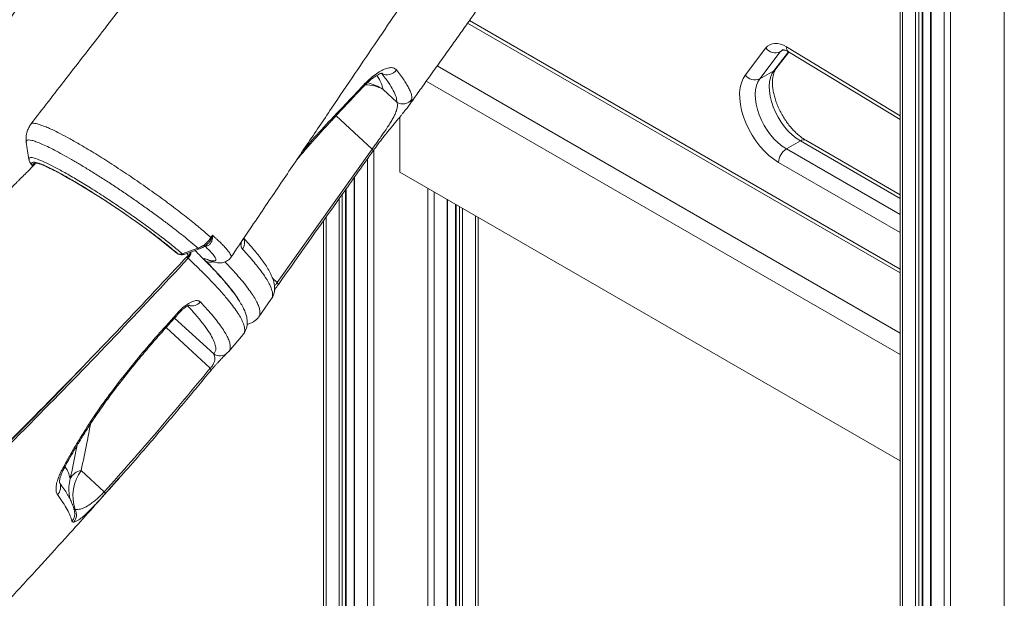
# Model space of a CAD drawing. Units: millimetres. Extents: x -16300 to 10674, y -10409 to 2815.
# Drawn here: x 8279 to 8726, y -7889 to -7626 of the extents above; entities that cross this region are included whole.
import ezdxf

# ---------------------------------------------------------------- set-up
doc = ezdxf.new("R2010")
doc.units = ezdxf.units.MM

msp = doc.modelspace()

# ---------------------------------------------------------------- linework, layer by layer
at = {"color": 7, "linetype": 'Continuous', "lineweight": 15}
for p, q in [((8678.8, -7032.1), (8678.8, -8877.61)), ((8689.09, -8881.37), (8689.09, -7038.33)), ((8692.65, -7049.18), (8692.65, -8886.33)), ((8482.57, -7628.05), (8678.8, -7741.33)), ((8608.6, -7651.49), (8617.91, -7639.28)), ((8624.46, -7641.11), (8615.15, -7653.32)), ((8622.47, -7648.8), (8628.33, -7641.13)), ((8628.17, -7641.04), (8678.8, -7671.77)), ((8621.51, -7649.64), (8615.15, -7653.32)), ((8450.44, -7663.84), (8444.21, -7658.11)), ((8451.82, -7670.6), (8451.82, -7695.62)), ((8396.21, -7745.82), (8439.27, -7685.15)), ((8633.58, -7681.46), (8627.21, -7685.13)), ((8678.8, -7705.88), (8636.08, -7681.21)), ((8431.02, -7698.21), (8431.02, -8433.82)), ((8451.82, -7695.62), (8678.8, -7826.65)), ((8427.46, -8428.87), (8427.46, -7703.22)), ((8473.51, -8433.82), (8473.51, -7708.14)), ((8477.08, -7710.2), (8477.08, -8428.87)), ((8487.36, -7716.13), (8487.36, -8425.11)), ((8417.17, -7717.73), (8417.17, -8425.11)), ((8348.78, -7730.98), (8349.97, -7732)), ((8350.27, -7732.2), (8351.11, -7732.69)), ((8350.44, -7732.33), (8351.28, -7732.82)), ((8355.14, -7733.98), (8355.65, -7734.3)), ((8355.56, -7733.95), (8355.72, -7733.48)), ((8364.97, -7735.64), (8364.97, -7735.64)), ((8345.75, -7765.36), (8351.55, -7758.95)), ((8387.75, -7761.34), (8387.74, -7761.35)), ((8374.18, -7777.04), (8380.7, -7769.29)), ((8373.48, -7777.71), (8374.14, -7777.06)), ((8374.12, -7776.98), (8374.1, -7777.01)), ((8365.92, -7785.86), (8366.03, -7785.73)), ((8311.62, -7808.68), (8316.64, -7801.34)), ((8311.62, -7808.68), (8311.62, -7808.68)), ((8317.71, -7840.72), (8307.19, -7831.04))]:
    msp.add_line(p, q, dxfattribs=at)
at = {"color": 8, "linetype": 'Continuous', "lineweight": 15}
for p, q in [((8679.97, -7032.79), (8679.97, -8879.25)), ((8685.87, -7036.19), (8685.87, -8882.65)), ((8687.29, -7036.98), (8687.29, -8882.65)), ((8688.79, -7037.95), (8688.79, -8881.78)), ((8692.94, -7050.71), (8692.94, -8886.73)), ((8698.84, -7083.2), (8698.84, -8890.14)), ((8701.67, -7099.85), (8701.67, -8890.82)), ((8726.12, -7323.19), (8726.12, -8080.01)), ((8483.42, -7626.85), (8678.8, -7739.64)), ((8626.05, -7640.19), (8624.46, -7641.11)), ((8627.23, -7638.81), (8678.8, -7670.11)), ((8621.51, -7649.64), (8628.11, -7641)), ((8468.75, -7647.42), (8678.8, -7768.68)), ((8463.81, -7654.36), (8678.8, -7778.48)), ((8422.88, -7670.07), (8439.27, -7685.15)), ((8284.25, -7674.07), (8284.31, -7673.99)), ((8627.21, -7685.13), (8678.8, -7714.91)), ((8678.8, -7707.57), (8633.58, -7681.46)), ((8437.21, -7689.49), (8437.21, -8437.64)), ((8440.04, -7685.52), (8440.04, -8438.31)), ((8678.8, -7723.08), (8623.68, -7691.26)), ((8431.31, -7697.8), (8431.31, -8434.23)), ((8464.49, -7702.93), (8464.49, -8438.31)), ((8425.66, -7705.76), (8425.66, -8430.15)), ((8427.16, -7703.64), (8427.16, -8429.28)), ((8467.32, -7704.56), (8467.32, -8437.64)), ((8424.24, -7707.76), (8424.24, -8430.15)), ((8473.22, -7707.97), (8473.22, -8434.23)), ((8477.37, -7710.37), (8477.37, -8429.28)), ((8478.87, -7711.24), (8478.87, -8430.15)), ((8480.29, -7712.05), (8480.29, -8430.15)), ((8418.34, -7716.08), (8418.34, -8426.74)), ((8486.19, -7715.46), (8486.19, -8426.74)), ((8363.52, -7729.03), (8363.75, -7729.16)), ((8349.05, -7731.16), (8350.27, -7732.2)), ((8349.97, -7731.99), (8350.27, -7732.2)), ((8350.27, -7732.2), (8350.44, -7732.33)), ((8351.11, -7732.69), (8351.28, -7732.82)), ((8396.21, -7745.82), (8394.06, -7743.83)), ((8367.33, -7778.19), (8349.59, -7761.88)), ((8345.73, -7766.22), (8365.78, -7784.67)), ((8304.15, -7788.03), (8304.27, -7787.61)), ((8296.74, -7795.67), (8296.98, -7795.15)), ((8297.33, -7836.32), (8297.56, -7836.87)), ((8297.42, -7836.51), (8297.56, -7836.87))]:
    msp.add_line(p, q, dxfattribs=at)
at = {"color": 7, "linetype": 'Continuous', "lineweight": 15, "flags": 128}
for points in [[(8617.91, -7639.28), (8618.71, -7638.43), (8619.65, -7637.8), (8620.72, -7637.39), (8621.89, -7637.21), (8623.15, -7637.26), (8624.48, -7637.55), (8625.85, -7638.07), (8627.23, -7638.81)], [(8623.68, -7691.26), (8621.48, -7689.83), (8619.31, -7688.11), (8617.22, -7686.12), (8615.22, -7683.89), (8613.36, -7681.46), (8611.65, -7678.86), (8610.13, -7676.14), (8608.83, -7673.34), (8607.75, -7670.5), (8606.92, -7667.66), (8606.35, -7664.88), (8606.05, -7662.19), (8606.02, -7659.63), (8606.27, -7657.24), (8606.79, -7655.07), (8607.57, -7653.14), (8608.6, -7651.49)], [(8615.15, -7653.32), (8614.28, -7654.73), (8613.64, -7656.39), (8613.23, -7658.27), (8613.07, -7660.33), (8613.16, -7662.54), (8613.5, -7664.86), (8614.07, -7667.25), (8614.88, -7669.67), (8615.9, -7672.07), (8617.12, -7674.41), (8618.52, -7676.66), (8620.06, -7678.77), (8621.74, -7680.7), (8623.51, -7682.42), (8625.35, -7683.91), (8627.21, -7685.13)], [(8633.58, -7681.46), (8631.71, -7680.24), (8629.87, -7678.75), (8628.1, -7677.03), (8626.43, -7675.09), (8624.88, -7672.98), (8623.48, -7670.74), (8622.26, -7668.39), (8621.24, -7665.99), (8620.44, -7663.57), (8619.86, -7661.19), (8619.53, -7658.87), (8619.44, -7656.65), (8619.6, -7654.59), (8620, -7652.71), (8620.64, -7651.06), (8621.51, -7649.64)], [(8366.09, -7725.34), (8366.4, -7724.84), (8366.75, -7724.3)], [(8353.1, -7732.73), (8358.45, -7730.81), (8360.19, -7730.18)], [(8353.8, -7733.04), (8355.6, -7732.39), (8360.88, -7730.49)], [(8387.76, -7761.34), (8393.3, -7753.52), (8393.5, -7753.25)]]:
    msp.add_lwpolyline(points, dxfattribs=at)
at = {"color": 8, "linetype": 'Continuous', "lineweight": 15, "flags": 128}
for points in [[(8625.5, -7640.19), (8625, -7640.54), (8624.46, -7641.11)], [(8621.51, -7649.64), (8622.14, -7649.17), (8622.47, -7648.8)], [(8439.27, -7685.15), (8439.42, -7685.32), (8439.54, -7685.47), (8439.64, -7685.61), (8439.71, -7685.72), (8439.74, -7685.82), (8439.75, -7685.89), (8439.74, -7685.93)], [(8285.62, -7692.5), (8285.55, -7692.22), (8285.61, -7691.8), (8285.97, -7691.57), (8286.62, -7691.54), (8287.55, -7691.72), (8288.77, -7692.09), (8290.25, -7692.66), (8291.99, -7693.43), (8293.97, -7694.37), (8294.86, -7694.82)], [(8364.94, -7735.63), (8364.71, -7735.53), (8363.94, -7735.08)], [(8396.21, -7745.82), (8396.36, -7745.98), (8396.49, -7746.13), (8396.58, -7746.27), (8396.65, -7746.38), (8396.69, -7746.48), (8396.7, -7746.55), (8396.68, -7746.6)], [(8351.55, -7758.95), (8351.78, -7759.24), (8351.84, -7759.38), (8351.84, -7759.39)], [(8345.75, -7765.36), (8345.98, -7765.65), (8346.05, -7765.79), (8346.04, -7765.8)], [(8365.78, -7784.67), (8365.9, -7784.88), (8365.99, -7785.07), (8366.06, -7785.24), (8366.1, -7785.39), (8366.11, -7785.53), (8366.09, -7785.64), (8366.04, -7785.73), (8366.04, -7785.74)], [(8316.64, -7801.34), (8317.07, -7801.38), (8317.32, -7801.27), (8317.33, -7801.25)]]:
    msp.add_lwpolyline(points, dxfattribs=at)
at = {"color": 7, "linetype": 'Continuous', "lineweight": 15}
for centre, radius, start, end in [((8622.3, -7636.22), 5.35, 214.9019, 293.8778), ((8446.06, -7646.42), 5.06, 239.3407, 326.1105), ((8612.98, -7648.42), 5.35, 214.9019, 293.8778), ((8453.23, -7659.66), 5.02, 236.2449, 324.5056), ((8631.35, -7691.61), 7.68, 122.6055, 177.3945), ((8132.23, -7995.9), 342.2, 50.6825, 61.623), ((8363.09, -7728.85), 4.62, 45.5749, 49.5733), ((8367.45, -7727.81), 2.52, 104.703, 116.5216), ((8351.94, -7729.73), 3, 229.0503, 240.0027), ((8352.15, -7730.62), 2.32, 243.4231, 294.3659), ((8352.78, -7730.22), 3, 240.0027, 289.8047), ((8311.78, -7807.86), 0.84, 258.8369, 320.8161), ((8308.49, -7837.97), 7.05, 100.6702, 152.9846), ((8323.06, -7842.57), 19.62, 143.9835, 198.5017), ((8293, -7838.61), 4.88, 315.1853, 20.8771), ((8316.71, -7841.44), 1.23, 335.9846, 35.5925), ((8299.99, -7851.18), 5.06, 319.4326, 28.0888)]:
    msp.add_arc(centre, radius, start, end, dxfattribs=at)
at = {"color": 8, "linetype": 'Continuous', "lineweight": 15}
for centre, radius, start, end in [((8629.63, -7639.11), 2.42, 172.8056, 232.8898), ((8434.22, -7656.39), 1.1, 318.897, 11.8338), ((8436.52, -7671.64), 15.57, 60.3766, 91.8806), ((8433.14, -7674.81), 20.04, 56.4715, 79.242), ((8419.49, -7672.01), 1.13, 318.8063, 14.1534), ((8635.04, -7683.5), 2.51, 65.6929, 125.6176), ((8376.51, -7727.79), 4.81, 324.084, 23.8037), ((8353.71, -7732.31), 0.739, 214.8635, 276.988), ((8351.68, -7731.17), 5.43, 318.6231, 352.3968), ((8360.79, -7729.76), 0.737, 215.0535, 277.094), ((8365.96, -7732.03), 4.5, 239.705, 285.6551), ((8357.41, -7751.32), 5.08, 253.3356, 320.0971), ((8370.13, -7774.08), 4.98, 235.6761, 312.7378), ((8311.78, -7807.85), 0.842, 258.8927, 320.4658), ((8298.33, -7828.83), 1.59, 283.5404, 329.255), ((8321.29, -7839.52), 19.67, 166.0143, 187.5028), ((8299.43, -7850.72), 4.9, 316.6814, 12.4848)]:
    msp.add_arc(centre, radius, start, end, dxfattribs=at)
at = {"color": 7, "linetype": 'Continuous', "lineweight": 15}
for points, knots in [([(8636.86, -7264.69), (8632.37, -7267.68), (8623.61, -7273.5), (8610.9, -7282.73), (8598.95, -7292), (8587.76, -7301.25), (8577.33, -7310.37), (8567.66, -7319.27), (8558.73, -7327.88), (8550.78, -7335.87), (8543.76, -7343.22), (8537.58, -7349.88), (8531.92, -7356.17), (8526.49, -7362.38), (8520.99, -7368.84), (8515.14, -7375.91), (8508.92, -7383.67), (8502.34, -7392.21), (8494.89, -7401.82), (8486.55, -7412.6), (8477.26, -7424.61), (8467.34, -7437.42), (8456.8, -7451.05), (8445.69, -7465.41), (8434.04, -7480.47), (8421.84, -7496.23), (8409.03, -7512.78), (8395.52, -7530.24), (8381.29, -7548.63), (8366.33, -7567.95), (8350.74, -7588.1), (8334.51, -7609.06), (8317.65, -7630.85), (8300.86, -7652.54), (8289.69, -7666.96), (8284.36, -7673.84)], [0, 0, 0, 0, 0.032923, 0.064248, 0.093984, 0.122127, 0.148672, 0.173615, 0.196952, 0.21868, 0.236778, 0.25358, 0.269083, 0.283534, 0.299009, 0.315658, 0.333746, 0.353273, 0.374235, 0.399889, 0.427409, 0.456796, 0.488052, 0.521177, 0.555531, 0.591692, 0.629661, 0.669439, 0.711897, 0.756243, 0.80248, 0.85061, 0.900636, 0.95256, 1, 1, 1, 1]), ([(8477.28, -7374.42), (8475.16, -7375.63), (8470.93, -7378.06), (8462.79, -7383.09), (8452.88, -7389.97), (8443.19, -7397.64), (8435.48, -7404.33), (8429.69, -7409.66), (8423.97, -7415.25), (8417.94, -7421.46), (8411.67, -7428.34), (8405.17, -7435.94), (8398.82, -7443.86), (8392.61, -7452.11), (8386.59, -7460.69), (8378.73, -7472.41), (8357.5, -7503.74), (8322.83, -7555.1), (8279.11, -7619.76), (8250.67, -7661.84), (8237.7, -7681.02)], [0, 0, 0, 0, 0.022179, 0.044374, 0.0853, 0.12651, 0.147549, 0.168626, 0.18982, 0.211052, 0.236455, 0.261926, 0.287603, 0.31335, 0.339592, 0.36587, 0.418429, 0.621589, 0.82749, 1, 1, 1, 1]), ([(8375.13, -7734.34), (8378.57, -7729.23), (8386.14, -7718.03), (8397.63, -7701), (8409.41, -7683.55), (8420.62, -7666.95), (8431.26, -7651.21), (8441.33, -7636.31), (8451.11, -7621.83), (8460.58, -7607.83), (8469.68, -7594.37), (8478.1, -7581.93), (8485.83, -7570.5), (8493, -7559.91), (8499.58, -7550.2), (8505.53, -7541.41), (8510.72, -7533.75), (8515.23, -7527.09), (8519.2, -7521.24), (8522.52, -7516.34), (8525.29, -7512.24), (8527.57, -7508.89), (8529.66, -7505.8), (8531.84, -7502.58), (8534.41, -7498.79), (8537.7, -7493.94), (8541.77, -7487.94), (8546.58, -7480.85), (8551.74, -7473.24), (8556.98, -7465.52), (8561.98, -7458.15), (8566.7, -7451.19), (8570.48, -7445.61), (8572.74, -7442.4), (8573.51, -7441.3)], [0, 0, 0, 0, 0.052259, 0.114682, 0.174191, 0.230794, 0.284496, 0.335305, 0.383226, 0.432611, 0.478516, 0.520948, 0.559911, 0.595412, 0.629286, 0.659276, 0.685386, 0.707662, 0.727395, 0.745197, 0.757829, 0.76927, 0.779519, 0.789418, 0.802248, 0.818337, 0.83914, 0.86366, 0.891007, 0.917174, 0.942795, 0.966586, 0.988543, 1, 1, 1, 1]), ([(8455.75, -7665.67), (8456.16, -7665.1), (8457.93, -7662.61), (8461.09, -7658.17), (8465.51, -7651.97), (8470.19, -7645.41), (8474.95, -7638.73), (8479.4, -7632.49), (8483.45, -7626.8), (8487.16, -7621.61), (8490.9, -7616.37), (8494.86, -7610.82), (8499.26, -7604.65), (8504.06, -7597.94), (8508.53, -7591.68), (8512.61, -7585.96), (8516.18, -7580.97), (8519.86, -7575.82), (8523.46, -7570.79), (8526.75, -7566.19), (8529.63, -7562.17), (8532.09, -7558.73), (8534.2, -7555.78), (8536.17, -7553.03), (8538.27, -7550.1), (8540.71, -7546.69), (8543.33, -7543.03), (8545.82, -7539.55), (8547.89, -7536.65), (8549.68, -7534.19), (8551.27, -7532.06), (8552.65, -7530.23), (8553.87, -7528.67), (8554.93, -7527.31), (8556.13, -7525.81), (8557.67, -7523.91), (8559.32, -7521.93), (8561.29, -7519.61), (8563.51, -7517.09), (8565.68, -7514.69), (8567.85, -7512.34), (8570.25, -7509.82), (8572.88, -7507.13), (8575.83, -7504.2), (8578.94, -7501.23), (8582.07, -7498.36), (8585.04, -7495.74), (8587.95, -7493.25), (8591.02, -7490.73), (8593.66, -7488.66), (8595.7, -7487.11), (8597.07, -7486.08), (8598.51, -7485.03), (8599.56, -7484.27), (8600.19, -7483.83), (8600.24, -7483.8)], [0, 0, 0, 0, 0.008268, 0.035897, 0.064129, 0.097824, 0.130539, 0.160571, 0.187934, 0.212639, 0.235583, 0.2636, 0.292862, 0.324662, 0.360594, 0.38326, 0.407298, 0.432701, 0.457745, 0.480042, 0.49926, 0.51583, 0.52976, 0.541949, 0.555618, 0.572347, 0.591579, 0.60894, 0.623521, 0.634554, 0.647047, 0.660419, 0.669226, 0.677151, 0.687188, 0.699651, 0.716516, 0.731203, 0.747985, 0.763315, 0.777875, 0.794088, 0.812707, 0.831261, 0.85316, 0.874905, 0.893948, 0.913286, 0.934467, 0.957259, 0.967874, 0.977264, 0.986353, 0.998998, 1, 1, 1, 1]), ([(8625.49, -7640.19), (8625.49, -7640.19), (8625.5, -7640.18), (8625.5, -7640.18), (8625.76, -7640.15), (8626.26, -7640.2), (8626.98, -7640.42), (8627.67, -7640.74), (8628.08, -7640.98), (8628.17, -7641.04)], [0, 0, 0, 0, 0.024059, 0.253522, 0.435387, 0.60468, 0.782841, 0.948375, 1, 1, 1, 1]), ([(8435.29, -7656.17), (8436.18, -7655.26), (8437.95, -7653.46), (8440.57, -7651.33), (8443.04, -7649.7), (8445.32, -7648.63), (8447.29, -7648.15), (8449.06, -7648.21), (8449.83, -7648.87), (8450.25, -7649.24)], [0, 0, 0, 0, 0.137208, 0.274431, 0.412388, 0.550356, 0.689575, 0.828798, 1, 1, 1, 1]), ([(8450.25, -7649.24), (8450.9, -7650.06), (8452.19, -7651.71), (8453.77, -7653.94), (8455.08, -7656.01), (8456.09, -7657.89), (8456.83, -7659.63), (8457.29, -7661.23), (8457.31, -7662.13), (8457.31, -7662.58)], [0, 0, 0, 0, 0.138411, 0.276908, 0.415405, 0.5546, 0.693795, 0.84678, 1, 1, 1, 1]), ([(8636.08, -7681.21), (8635.8, -7681.05), (8634.99, -7680.56), (8633.62, -7679.58), (8631.97, -7678.19), (8630.34, -7676.58), (8628.77, -7674.78), (8627.27, -7672.81), (8625.88, -7670.7), (8624.63, -7668.5), (8623.54, -7666.23), (8622.62, -7663.94), (8621.89, -7661.67), (8621.35, -7659.46), (8621.02, -7657.36), (8620.88, -7655.4), (8620.92, -7653.62), (8621.13, -7652.05), (8621.47, -7650.72), (8621.93, -7649.6), (8622.29, -7649.08), (8622.47, -7648.8)], [0, 0, 0, 0, 0.027693, 0.080879, 0.134423, 0.188361, 0.242651, 0.297219, 0.351975, 0.406827, 0.461674, 0.51639, 0.570881, 0.625054, 0.678824, 0.732133, 0.784971, 0.837428, 0.889773, 0.942383, 1, 1, 1, 1]), ([(8435.05, -7657.12), (8435.12, -7657.04), (8435.71, -7656.38), (8436.82, -7655.3), (8438.34, -7653.93), (8439.76, -7652.8), (8441.06, -7651.92), (8442.14, -7651.3), (8443.01, -7650.9), (8443.58, -7650.71), (8443.91, -7650.65), (8443.9, -7650.65), (8443.9, -7650.65)], [0, 0, 0, 0, 0.01732, 0.142334, 0.269109, 0.393083, 0.513471, 0.634825, 0.736409, 0.843948, 0.941287, 1, 1, 1, 1]), ([(8450.44, -7663.84), (8450.39, -7663.1), (8450.3, -7661.64), (8448.98, -7658.64), (8446.84, -7655.1), (8444.6, -7652.22), (8443.48, -7650.77)], [0, 0, 0, 0, 0.247462, 0.495916, 0.747436, 1, 1, 1, 1]), ([(8420.34, -7672.74), (8421.46, -7671.57), (8426.39, -7666.38), (8431.26, -7661.15), (8435.03, -7657.09)], [0, 0, 0, 0, 0.225524, 1, 1, 1, 1]), ([(8420.59, -7671.73), (8422.69, -7669.52), (8427.61, -7664.35), (8432.49, -7659.15), (8435.29, -7656.17)], [0, 0, 0, 0, 0.426002, 1, 1, 1, 1]), ([(8439.27, -7685.15), (8439.69, -7684.56), (8440.56, -7683.36), (8441.52, -7682), (8442.51, -7680.61), (8443.52, -7679.19), (8444.94, -7677.15), (8446.34, -7675.08), (8447.61, -7673.08), (8448.64, -7671.33), (8449.57, -7669.55), (8450.29, -7667.83), (8450.7, -7666.24), (8450.77, -7664.9), (8450.55, -7664.19), (8450.44, -7663.84)], [0, 0, 0, 0, 0.044164, 0.09016, 0.101187, 0.151981, 0.204418, 0.279729, 0.357156, 0.435556, 0.514791, 0.633752, 0.75389, 0.876654, 1, 1, 1, 1]), ([(8456.51, -7664.53), (8456.5, -7664.55), (8456.28, -7664.96), (8455.45, -7666.1), (8454.22, -7667.7), (8453.16, -7668.97), (8452.8, -7669.4)], [0, 0, 0, 0, 0.0203168, 0.4106324, 0.8006302, 1, 1, 1, 1]), ([(8439.74, -7685.94), (8440.06, -7685.5), (8440.8, -7684.46), (8442, -7682.82), (8443.31, -7681.09), (8444.61, -7679.42), (8445.91, -7677.78), (8447.21, -7676.17), (8448.5, -7674.6), (8449.77, -7673.07), (8451.02, -7671.57), (8451.98, -7670.41), (8452.47, -7669.82), (8452.61, -7669.64)], [0, 0, 0, 0, 0.063443, 0.148726, 0.233698, 0.31808, 0.407031, 0.500982, 0.601089, 0.708109, 0.82339, 0.948841, 1, 1, 1, 1]), ([(8284.41, -7673.94), (8284.34, -7674.01), (8283.87, -7674.55), (8283.24, -7675.71), (8282.59, -7677.34), (8282.25, -7678.98), (8282.18, -7680.55), (8282.23, -7681.6), (8282.33, -7682.06), (8282.34, -7682.08)], [0, 0, 0, 0, 0.033664, 0.239805, 0.436834, 0.626498, 0.811103, 0.992871, 1, 1, 1, 1]), ([(8404.62, -7690.65), (8405.86, -7689.14), (8408.51, -7685.92), (8412.62, -7681.19), (8416.62, -7676.72), (8419.21, -7673.98), (8420.36, -7672.76)], [0, 0, 0, 0, 0.240732, 0.511472, 0.784408, 1, 1, 1, 1]), ([(8282.31, -7682.05), (8282.51, -7683.37), (8282.92, -7686), (8283.32, -7688.63), (8283.52, -7689.95)], [0, 0, 0, 0, 0.499976, 1, 1, 1, 1]), ([(8396.7, -7746.62), (8406.62, -7732.6), (8420.96, -7712.36), (8435.32, -7692.15), (8439.74, -7685.94)], [0, 0, 0, 0, 0.6925794, 1, 1, 1, 1]), ([(8286.38, -7691.91), (8285.96, -7692.32), (8284.6, -7693.69), (8282.53, -7695.76), (8280.45, -7697.83), (8279, -7699.28), (8277.89, -7700.39), (8276.04, -7702.22), (8273.1, -7705.13), (8269.06, -7709.12), (8264.5, -7713.6), (8259.47, -7718.51), (8253.84, -7723.98), (8246.15, -7731.4), (8236.8, -7740.33), (8226.19, -7750.35), (8216.21, -7759.67), (8207.42, -7767.79), (8199.77, -7774.8), (8193.19, -7780.79), (8187.03, -7786.36), (8181.28, -7791.52), (8175.68, -7796.52), (8169.8, -7801.74), (8163.22, -7807.55), (8155.79, -7814.06), (8147.6, -7821.17), (8138.69, -7828.85), (8129.04, -7837.08), (8118.57, -7845.92), (8107.26, -7855.37), (8095.09, -7865.42), (8082.34, -7875.81), (8069.02, -7886.54), (8055.15, -7897.55), (8040.48, -7909.03), (8025.01, -7920.97), (8008.36, -7933.62), (7990.5, -7946.96), (7971.35, -7961), (7951.25, -7975.47), (7930.17, -7990.34), (7908.09, -8005.58), (7885.48, -8020.87), (7862.35, -8036.15), (7838.73, -8051.4), (7814.18, -8066.88), (7790.37, -8081.57), (7774.67, -8090.94), (7767.52, -8095.21)], [0, 0, 0, 0, 0.002662, 0.008845, 0.013307, 0.016052, 0.018162, 0.020481, 0.027936, 0.036972, 0.046376, 0.057041, 0.068967, 0.082138, 0.105684, 0.127808, 0.148509, 0.167787, 0.182185, 0.195672, 0.208248, 0.219912, 0.230749, 0.242354, 0.255634, 0.270589, 0.28722, 0.304843, 0.324025, 0.344768, 0.367072, 0.390938, 0.416369, 0.44178, 0.468585, 0.496785, 0.526382, 0.557378, 0.591784, 0.627771, 0.665342, 0.704501, 0.745252, 0.787601, 0.828998, 0.871826, 0.916088, 0.961792, 1, 1, 1, 1]), ([(8283.54, -7689.85), (8283.57, -7690.02), (8283.66, -7690.51), (8283.96, -7691.19), (8284.43, -7692.06), (8284.93, -7692.7), (8285.22, -7693.07)], [0, 0, 0, 0, 0.120089, 0.333238, 0.614135, 1, 1, 1, 1]), ([(8291.25, -7693.17), (8291.43, -7693.25), (8292.07, -7693.51), (8293.36, -7694.12), (8294.57, -7694.72), (8295.17, -7695.02)], [0, 0, 0, 0, 0.167001, 0.589084, 1, 1, 1, 1]), ([(8349.53, -7731.37), (8348.45, -7730.48), (8346.02, -7728.45), (8341.37, -7724.85), (8335.88, -7720.78), (8329.96, -7716.56), (8323.79, -7712.32), (8317.55, -7708.19), (8311.43, -7704.28), (8305.61, -7700.72), (8300.57, -7697.78), (8297.82, -7696.3), (8296.61, -7695.66)], [0, 0, 0, 0, 0.082423, 0.186469, 0.290711, 0.394955, 0.499652, 0.604346, 0.709054, 0.813761, 0.918172, 1, 1, 1, 1]), ([(8360.19, -7730.18), (8360.75, -7729.94), (8361.91, -7729.45), (8363.88, -7728.06), (8365.27, -7726.59), (8365.98, -7725.5), (8366.09, -7725.34)], [0, 0, 0, 0, 0.245332, 0.50044, 0.927274, 1, 1, 1, 1]), ([(8366.81, -7725.38), (8366.72, -7725.98), (8366.55, -7727.14), (8365.65, -7728.46), (8364.68, -7729.15), (8364, -7729.16), (8363.75, -7729.16)], [0, 0, 0, 0, 0.2929284, 0.5562461, 0.836982, 1, 1, 1, 1]), ([(8366.32, -7725.56), (8366.47, -7725.15), (8366.62, -7724.73), (8366.74, -7724.3), (8366.75, -7724.3)], [0, 0, 0, 0, 0.986726, 1, 1, 1, 1]), ([(8366.75, -7724.3), (8366.75, -7724.3), (8366.78, -7724.67), (8366.8, -7725.02), (8366.81, -7725.38)], [0, 0, 0, 0, 0.011707, 1, 1, 1, 1]), ([(8360.89, -7730.48), (8361.39, -7730.27), (8362.43, -7729.84), (8363.62, -7729.09), (8364.24, -7728.51), (8364.42, -7728.33)], [0, 0, 0, 0, 0.398831, 0.819778, 1, 1, 1, 1]), ([(8363.94, -7735.08), (8364.86, -7735.4), (8366.26, -7735.88), (8367.41, -7735.99), (8368.2, -7735.86), (8368.4, -7735.33), (8368.02, -7734.41), (8367.29, -7733.3), (8365.85, -7731.61), (8364, -7729.85), (8363.07, -7728.96)], [0, 0, 0, 0, 0.1706021, 0.2584497, 0.346298, 0.5169077, 0.6047795, 0.6926509, 0.8445854, 1, 1, 1, 1]), ([(8393.49, -7753.22), (8393.59, -7753.1), (8394.02, -7752.57), (8394.5, -7751.45), (8394.91, -7749.98), (8395.04, -7748.47), (8394.93, -7746.91), (8394.58, -7745.24), (8393.94, -7743.39), (8392.98, -7741.31), (8391.67, -7739.02), (8390.12, -7736.68), (8388.43, -7734.39), (8386.61, -7732.07), (8384.49, -7729.57), (8382.61, -7727.42), (8381.33, -7726.05), (8380.98, -7725.67)], [0, 0, 0, 0, 0.015483, 0.066758, 0.118106, 0.171469, 0.229318, 0.294599, 0.370429, 0.457856, 0.551896, 0.644952, 0.724152, 0.800602, 0.880487, 0.966689, 1, 1, 1, 1]), ([(7836.64, -8179.43), (7848.56, -8171.34), (7874.07, -8154.03), (7912.69, -8126.57), (7952.59, -8097.26), (7992.05, -8067.2), (8031.08, -8036.43), (8069.65, -8004.95), (8107.74, -7972.77), (8145.35, -7939.93), (8182.44, -7906.42), (8219.01, -7872.26), (8255.03, -7837.46), (8290.49, -7802.03), (8324.11, -7767.4), (8345.58, -7744.32), (8355.69, -7733.45)], [0, 0, 0, 0, 0.063447, 0.135798, 0.208171, 0.280575, 0.353019, 0.425511, 0.498061, 0.570676, 0.643366, 0.716139, 0.789003, 0.861969, 0.935043, 1, 1, 1, 1]), ([(8355.64, -7734.01), (8355.89, -7733.72), (8356.41, -7733.1), (8356.68, -7732.34), (8356.83, -7731.94)], [0, 0, 0, 0, 0.4811617, 1, 1, 1, 1]), ([(8380.68, -7769.27), (8380.81, -7769.14), (8381.29, -7768.62), (8381.89, -7767.5), (8382.39, -7766.04), (8382.61, -7764.53), (8382.58, -7763), (8382.32, -7761.38), (8381.79, -7759.6), (8380.95, -7757.6), (8379.76, -7755.37), (8378.25, -7752.99), (8376.48, -7750.5), (8374.47, -7747.92), (8372.23, -7745.23), (8369.85, -7742.54), (8367.32, -7739.79), (8364.58, -7736.94), (8361.74, -7734.08), (8359.73, -7732.12), (8358.82, -7731.23)], [0, 0, 0, 0, 0.0143765, 0.0543501, 0.0939961, 0.1346231, 0.1780178, 0.2262243, 0.2819795, 0.3467879, 0.4184421, 0.4907319, 0.561069, 0.6297534, 0.6972685, 0.7639595, 0.8224785, 0.8837001, 0.947508, 1, 1, 1, 1]), ([(8364.94, -7735.61), (8365.24, -7735.73), (8366.24, -7736.12), (8367.57, -7736.5), (8368.94, -7736.77), (8370.05, -7736.85), (8371.06, -7736.8), (8372.1, -7736.58), (8373.16, -7736.16), (8374.15, -7735.47), (8374.83, -7734.82), (8375.07, -7734.39), (8375.1, -7734.32)], [0, 0, 0, 0, 0.096382, 0.31752, 0.475198, 0.580936, 0.67364, 0.756539, 0.834392, 0.910183, 0.985366, 1, 1, 1, 1]), ([(8355.76, -7734.76), (8344.69, -7746.64), (8322.55, -7770.41), (8287.74, -7806.26), (8251.49, -7842.42), (8213.73, -7878.79), (8175.32, -7914.5), (8136.29, -7949.53), (8096.68, -7983.85), (8056.49, -8017.44), (8015.74, -8050.29), (7974.45, -8082.38), (7932.68, -8113.67), (7896.17, -8139.98), (7865.16, -8161.7), (7848.21, -8173.22), (7839.74, -8178.98)], [0, 0, 0, 0, 0.0714334, 0.1428669, 0.2194798, 0.2961284, 0.3727886, 0.4494367, 0.5260493, 0.6026623, 0.6793116, 0.7559727, 0.8326215, 0.9092339, 0.954617, 1, 1, 1, 1]), ([(8363.69, -7735.91), (8363.52, -7735.73), (8363.05, -7735.22), (8362.93, -7734.79), (8363.6, -7734.98), (8363.94, -7735.08)], [0, 0, 0, 0, 0.214403, 0.607201, 1, 1, 1, 1]), ([(8394.93, -7749.24), (8395.03, -7749.08), (8395.32, -7748.62), (8395.91, -7747.73), (8396.42, -7746.98), (8396.68, -7746.61), (8396.69, -7746.6)], [0, 0, 0, 0, 0.20167, 0.621194, 0.984956, 1, 1, 1, 1]), ([(8351.55, -7758.95), (8352.36, -7758.13), (8353.97, -7756.49), (8356.56, -7754.8), (8358.88, -7753.91), (8360.48, -7753.93), (8361.08, -7754.4), (8361.3, -7754.58)], [0, 0, 0, 0, 0.21453, 0.429724, 0.649328, 0.871002, 1, 1, 1, 1]), ([(8351.85, -7759.4), (8351.99, -7759.24), (8352.44, -7758.72), (8353.26, -7757.96), (8354.24, -7757.16), (8355.14, -7756.57), (8355.83, -7756.22), (8356.24, -7756.06), (8356.41, -7756.03), (8356.36, -7756.03), (8356.36, -7756.03)], [0, 0, 0, 0, 0.075393, 0.245831, 0.414828, 0.581804, 0.740377, 0.87298, 0.997019, 1, 1, 1, 1]), ([(8346.04, -7765.8), (8347.4, -7764.3), (8349.34, -7762.17), (8351.26, -7760.02), (8351.83, -7759.38)], [0, 0, 0, 0, 0.700002, 1, 1, 1, 1]), ([(8316.64, -7801.34), (8318.85, -7798.31), (8323.29, -7792.23), (8330.43, -7783.16), (8337.89, -7774.15), (8343.13, -7768.29), (8345.75, -7765.36)], [0, 0, 0, 0, 0.246447, 0.494275, 0.746404, 1, 1, 1, 1]), ([(8382.54, -7764.72), (8382.55, -7764.72), (8383.08, -7764.63), (8384.06, -7764.27), (8385.44, -7763.6), (8386.67, -7762.64), (8387.46, -7761.87), (8387.75, -7761.38), (8387.76, -7761.36)], [0, 0, 0, 0, 0.005919, 0.277818, 0.521442, 0.748511, 0.990343, 1, 1, 1, 1]), ([(8317.35, -7801.26), (8318.18, -7800.1), (8320.33, -7797.12), (8323.95, -7792.34), (8328.16, -7786.93), (8332.5, -7781.55), (8336.94, -7776.23), (8341.46, -7770.97), (8344.54, -7767.54), (8346.08, -7765.83)], [0, 0, 0, 0, 0.095564, 0.24597, 0.396574, 0.547403, 0.698476, 0.8498, 1, 1, 1, 1]), ([(8365.78, -7784.67), (8365.92, -7784.53), (8366.18, -7784.25), (8366.58, -7783.75), (8366.89, -7783.31), (8367.37, -7782.48), (8367.77, -7781.45), (8367.96, -7780.22), (8367.84, -7779.1), (8367.5, -7778.5), (8367.33, -7778.19)], [0, 0, 0, 0, 0.041578, 0.076966, 0.125072, 0.157342, 0.312369, 0.489512, 0.742747, 1, 1, 1, 1]), ([(8369.15, -7782.16), (8369.15, -7782.16), (8369.43, -7781.85), (8369.94, -7781.31), (8370.7, -7780.5), (8371.41, -7779.77), (8372.07, -7779.12), (8372.68, -7778.53), (8373.18, -7778.04), (8373.46, -7777.77), (8373.51, -7777.73), (8373.52, -7777.72)], [0, 0, 0, 0, 0.0014141, 0.0914061, 0.1944594, 0.312462, 0.4432359, 0.590373, 0.7640366, 0.9453165, 1, 1, 1, 1]), ([(8366.06, -7785.73), (8366.2, -7785.56), (8366.63, -7785.04), (8367.4, -7784.14), (8368.31, -7783.09), (8368.87, -7782.47), (8369.15, -7782.16)], [0, 0, 0, 0, 0.136985, 0.423727, 0.716603, 1, 1, 1, 1]), ([(7932.7, -8111.82), (7938.91, -8107.27), (7955.46, -8095.14), (7982.05, -8074.96), (8016.49, -8048.2), (8054.51, -8017.66), (8089.52, -7988.47), (8117.84, -7964.19), (8139.65, -7945.1), (8161.29, -7925.8), (8184.62, -7904.59), (8209.55, -7881.39), (8236.04, -7856.15), (8262.2, -7830.58), (8285.97, -7806.87), (8300.8, -7791.51), (8307.17, -7784.92)], [0, 0, 0, 0, 0.046626, 0.124165, 0.201732, 0.309946, 0.418233, 0.476382, 0.534543, 0.592737, 0.650941, 0.724329, 0.79774, 0.871216, 0.944714, 1, 1, 1, 1]), ([(8317.71, -7840.72), (8321.77, -7836.16), (8329.89, -7827.05), (8345.98, -7808.46), (8357.86, -7794.19), (8365.78, -7784.67)], [0, 0, 0, 0, 0.249786, 0.499673, 1, 1, 1, 1]), ([(8365.97, -7785.8), (8363.91, -7788.29), (8357.74, -7795.77), (8347.36, -7808.11), (8333.41, -7824.41), (8323.51, -7835.56), (8317.84, -7841.94)], [0, 0, 0, 0, 0.1302569, 0.3907778, 0.6513794, 1, 1, 1, 1]), ([(8312.45, -7808.4), (8312.5, -7808.33), (8313.35, -7807), (8314.98, -7804.62), (8316.62, -7802.33), (8317.37, -7801.28)], [0, 0, 0, 0, 0.030834, 0.559724, 1, 1, 1, 1]), ([(8298.7, -7830.37), (8299.65, -7828.62), (8301.56, -7825.11), (8304.72, -7819.71), (8308.05, -7814.23), (8310.43, -7810.53), (8311.62, -7808.68)], [0, 0, 0, 0, 0.247843, 0.496654, 0.747975, 1, 1, 1, 1]), ([(8299.68, -7829.63), (8300.16, -7828.76), (8301.34, -7826.58), (8303.49, -7822.85), (8306.17, -7818.32), (8309.16, -7813.44), (8311.35, -7810.06), (8312.43, -7808.38)], [0, 0, 0, 0, 0.127365, 0.317766, 0.5302, 0.767443, 1, 1, 1, 1]), ([(8296.46, -7842.05), (8296.25, -7841.67), (8295.83, -7840.89), (8295.72, -7839.16), (8296.01, -7837.05), (8296.68, -7834.8), (8297.59, -7832.55), (8298.33, -7831.1), (8298.7, -7830.37)], [0, 0, 0, 0, 0.178742, 0.362584, 0.540579, 0.723591, 0.860675, 1, 1, 1, 1]), ([(8297.34, -7836.53), (8297.34, -7836.53), (8297.36, -7836.58), (8297.32, -7836.4), (8297.34, -7835.98), (8297.45, -7835.23), (8297.71, -7834.23), (8298.12, -7832.99), (8298.74, -7831.51), (8299.28, -7830.37), (8299.66, -7829.71), (8299.71, -7829.62)], [0, 0, 0, 0, 0.006257, 0.127899, 0.254336, 0.3842, 0.519922, 0.66633, 0.820295, 0.975775, 1, 1, 1, 1]), ([(8011.68, -8143.94), (8011.69, -8143.93), (8013.38, -8142.47), (8016.7, -8139.6), (8021.55, -8135.39), (8026.75, -8130.86), (8032.31, -8125.99), (8038.47, -8120.57), (8044.91, -8114.86), (8050.99, -8109.46), (8056.6, -8104.43), (8061.43, -8100.1), (8065.9, -8096.06), (8069.71, -8092.61), (8072.79, -8089.81), (8075.76, -8087.11), (8079.02, -8084.14), (8082.96, -8080.53), (8088.56, -8075.39), (8095.97, -8068.54), (8105.37, -8059.79), (8115.74, -8050.06), (8126.15, -8040.2), (8136.49, -8030.32), (8146.62, -8020.55), (8157.13, -8010.33), (8171.21, -7996.52), (8188.42, -7979.4), (8208.5, -7959.08), (8227.88, -7939.14), (8245.29, -7920.92), (8260.81, -7904.45), (8274.44, -7889.81), (8287.42, -7875.7), (8298.92, -7863.06), (8309.04, -7851.82), (8317.71, -7842.13), (8323.27, -7835.85), (8325.9, -7832.89)], [0, 0, 0, 0, 0.000078, 0.015335, 0.029993, 0.04405, 0.062395, 0.080481, 0.10004, 0.121125, 0.136032, 0.151495, 0.165444, 0.17715, 0.186608, 0.193826, 0.204496, 0.216636, 0.230248, 0.256275, 0.285371, 0.317546, 0.352817, 0.382711, 0.414532, 0.448176, 0.48196, 0.548049, 0.612441, 0.675125, 0.736084, 0.782762, 0.828043, 0.871203, 0.912203, 0.943437, 0.973273, 1, 1, 1, 1]), ([(8304.45, -7848.8), (8305.24, -7848.8), (8306.56, -7848.79), (8308.86, -7847.92), (8310.88, -7846.74), (8312.88, -7845.24), (8314.51, -7843.85), (8316.14, -7842.33), (8317.18, -7841.26), (8317.71, -7840.72)], [0, 0, 0, 0, 0.270047, 0.45533, 0.643581, 0.747644, 0.853993, 0.925769, 1, 1, 1, 1]), ([(8303, -7854.08), (8302.77, -7853.28), (8302.31, -7851.67), (8300.91, -7848.81), (8299.04, -7845.65), (8297.32, -7843.25), (8296.46, -7842.05)], [0, 0, 0, 0, 0.248556, 0.497681, 0.748547, 1, 1, 1, 1]), ([(8301.55, -7842.99), (8301.74, -7843.33), (8302.34, -7844.4), (8302.84, -7845.43), (8303.03, -7846.04), (8303.04, -7846.07)], [0, 0, 0, 0, 0.303707, 0.974574, 1, 1, 1, 1]), ([(8302.45, -7844.71), (8302.45, -7844.71), (8302.47, -7844.74), (8302.4, -7844.59), (8302.26, -7844.22), (8302.07, -7843.58), (8301.9, -7842.88), (8301.82, -7842.29), (8301.8, -7842.09)], [0, 0, 0, 0, 0.011917, 0.253997, 0.480679, 0.694075, 0.896759, 1, 1, 1, 1]), ([(8317.84, -7841.94), (8317.23, -7842.61), (8316, -7843.98), (8314.14, -7846), (8312.29, -7847.97), (8310.15, -7850.14), (8308.03, -7852.08), (8306.25, -7853.38), (8304.87, -7854.14), (8304.18, -7854.36), (8303.83, -7854.47)], [0, 0, 0, 0, 0.077685, 0.157942, 0.264664, 0.374318, 0.555481, 0.741139, 0.870286, 1, 1, 1, 1]), ([(8304.19, -7849.66), (8304.15, -7849.42), (8303.96, -7848.45), (8303.61, -7847.37), (8303.22, -7846.5), (8303.17, -7846.38)], [0, 0, 0, 0, 0.219823, 0.892456, 1, 1, 1, 1]), ([(8303.83, -7854.47), (8303.63, -7854.5), (8303.21, -7854.55), (8303.07, -7854.24), (8303, -7854.08)], [0, 0, 0, 0, 0.495026, 1, 1, 1, 1])]:
    msp.add_open_spline(points, degree=3, knots=knots, dxfattribs=at)
at = {"color": 8, "linetype": 'Continuous', "lineweight": 15}
for points, knots in [([(8444.21, -7658.11), (8444.07, -7657.45), (8443.78, -7656.14), (8442.79, -7653.99), (8441.78, -7652.39), (8441.38, -7651.76)], [0, 0, 0, 0, 0.374578, 0.750126, 1, 1, 1, 1]), ([(8457.31, -7662.58), (8457.27, -7662.84), (8457.18, -7663.35), (8456.73, -7664.15), (8456.51, -7664.53)], [0, 0, 0, 0, 0.513859, 1, 1, 1, 1]), ([(8407.26, -7686.74), (8408.81, -7684.87), (8413.19, -7679.6), (8417.69, -7674.82), (8420.59, -7671.73)], [0, 0, 0, 0, 0.354473, 1, 1, 1, 1]), ([(8284.4, -7673.87), (8284.45, -7673.8), (8284.59, -7673.58), (8285.16, -7673.45), (8286.09, -7673.48), (8287.35, -7673.74), (8288.9, -7674.22), (8290.74, -7674.91), (8292.84, -7675.81), (8295.21, -7676.92), (8298.26, -7678.45), (8302.11, -7680.52), (8306.36, -7682.92), (8310.31, -7685.26), (8313.83, -7687.4), (8317.44, -7689.65), (8321.19, -7692.04), (8324.97, -7694.52), (8328.77, -7697.05), (8332.57, -7699.63), (8336.38, -7702.28), (8340.14, -7704.95), (8343.8, -7707.59), (8347.33, -7710.2), (8350.78, -7712.8), (8354.06, -7715.34), (8357.14, -7717.78), (8360.02, -7720.12), (8362.71, -7722.37), (8364.7, -7724.1), (8365.77, -7725.06), (8366.09, -7725.34)], [0, 0, 0, 0, 0.018282, 0.052216, 0.086387, 0.120923, 0.155958, 0.189944, 0.224164, 0.258749, 0.293835, 0.344965, 0.396908, 0.432105, 0.466157, 0.500695, 0.535481, 0.570774, 0.604819, 0.639104, 0.674138, 0.70943, 0.743505, 0.77782, 0.812504, 0.847699, 0.881662, 0.915863, 0.950433, 0.985511, 1, 1, 1, 1]), ([(8360.19, -7730.18), (8359.91, -7729.94), (8358.69, -7728.86), (8356.26, -7726.81), (8352.72, -7723.93), (8348.83, -7720.88), (8344.63, -7717.69), (8340.18, -7714.41), (8335.54, -7711.08), (8330.75, -7707.73), (8325.9, -7704.42), (8321.03, -7701.18), (8316.21, -7698.07), (8311.52, -7695.12), (8306.99, -7692.36), (8302.71, -7689.85), (8298.72, -7687.6), (8295.07, -7685.64), (8291.81, -7684.01), (8288.97, -7682.71), (8286.59, -7681.76), (8284.71, -7681.19), (8283.33, -7680.98), (8282.51, -7681.16), (8282.2, -7681.53), (8282.33, -7681.96), (8282.37, -7682.07)], [0, 0, 0, 0, 0.012872, 0.056757, 0.100784, 0.144671, 0.18876, 0.232992, 0.277082, 0.321356, 0.365773, 0.410047, 0.454359, 0.498813, 0.543124, 0.587331, 0.631679, 0.675886, 0.719938, 0.76413, 0.808182, 0.852118, 0.896194, 0.940129, 0.983834, 1, 1, 1, 1]), ([(8283.57, -7689.84), (8283.56, -7689.57), (8283.55, -7688.98), (8284.84, -7688.96), (8287.13, -7689.6), (8290.47, -7691), (8294.66, -7693.07), (8299.68, -7695.8), (8305.29, -7699.06), (8311.44, -7702.82), (8317.85, -7706.91), (8324.43, -7711.28), (8330.87, -7715.72), (8337.11, -7720.18), (8342.86, -7724.46), (8348.05, -7728.5), (8351.3, -7731.18), (8352.86, -7732.52), (8353.1, -7732.73)], [0, 0, 0, 0, 0.055461, 0.120935, 0.188308, 0.253848, 0.321281, 0.386963, 0.454546, 0.520403, 0.588183, 0.654026, 0.7218, 0.78735, 0.854806, 0.92021, 0.987515, 1, 1, 1, 1]), ([(8296.61, -7695.66), (8296.27, -7695.47), (8294.32, -7694.4), (8291.49, -7693.04), (8288.27, -7691.66), (8286.06, -7691.03), (8284.86, -7691.1), (8284.6, -7691.72), (8285.16, -7692.57), (8285.38, -7692.91)], [0, 0, 0, 0, 0.03703, 0.207843, 0.378659, 0.549342, 0.720021, 0.890084, 1, 1, 1, 1]), ([(8366.75, -7724.3), (8367.26, -7724.75), (8367.93, -7725.35), (8369.21, -7726.52), (8370.56, -7727.79), (8372.1, -7729.34), (8373.36, -7730.73), (8374.31, -7731.92), (8374.94, -7732.9), (8375.24, -7733.67), (8375.29, -7734.14), (8375.13, -7734.28), (8375.09, -7734.32)], [0, 0, 0, 0, 0.085675, 0.113822, 0.233071, 0.353155, 0.475858, 0.599465, 0.718969, 0.839304, 0.962271, 1, 1, 1, 1]), ([(8364.41, -7728.33), (8364.76, -7728.01), (8365.59, -7727.27), (8366.05, -7726.18), (8366.32, -7725.56)], [0, 0, 0, 0, 0.426127, 1, 1, 1, 1]), ([(8380.4, -7730.61), (8380.12, -7730.19), (8379.63, -7729.45), (8379.74, -7728.03), (8379.79, -7727.43)], [0, 0, 0, 0, 0.5799471, 1, 1, 1, 1]), ([(8351.11, -7732.69), (8350.88, -7732.49), (8350.4, -7732.08), (8349.83, -7731.61), (8349.53, -7731.37)], [0, 0, 0, 0, 0.47518, 1, 1, 1, 1]), ([(8355.72, -7733.48), (8355.72, -7733.48), (8355.77, -7733.32), (8355.49, -7732.92), (8355.2, -7732.53)], [0, 0, 0, 0, 0.020439, 1, 1, 1, 1]), ([(8355.32, -7734.24), (8355.3, -7734.28), (8355.24, -7734.36), (8355.57, -7734.62), (8355.76, -7734.76)], [0, 0, 0, 0, 0.453051, 1, 1, 1, 1]), ([(8393.47, -7753.23), (8393.52, -7753.19), (8393.84, -7752.87), (8394.06, -7752), (8394.11, -7750.6), (8393.7, -7748.89), (8392.88, -7746.89), (8391.62, -7744.6), (8389.94, -7742.02), (8387.94, -7739.34), (8385.69, -7736.56), (8383.27, -7733.74), (8381.36, -7731.66), (8380.4, -7730.61)], [0, 0, 0, 0, 0.014245, 0.114877, 0.216207, 0.317538, 0.421073, 0.524608, 0.628904, 0.7332, 0.818531, 0.909202, 1, 1, 1, 1]), ([(8380.67, -7769.27), (8380.75, -7769.2), (8381.23, -7768.77), (8381.48, -7767.59), (8381.3, -7765.65), (8380.47, -7763.42), (8379.15, -7760.95), (8377.45, -7758.34), (8375.33, -7755.48), (8372.64, -7752.17), (8369.21, -7748.29), (8365.08, -7743.92), (8360.62, -7739.42), (8357.38, -7736.31), (8355.76, -7734.76)], [0, 0, 0, 0, 0.019338, 0.123704, 0.219202, 0.314961, 0.397243, 0.479693, 0.557944, 0.636339, 0.732707, 0.829344, 0.914579, 1, 1, 1, 1]), ([(8379.21, -7754.56), (8378.9, -7754.01), (8378.03, -7752.48), (8375.8, -7749.42), (8372.55, -7745.42), (8368.57, -7740.94), (8365.32, -7737.59), (8363.69, -7735.91)], [0, 0, 0, 0, 0.119693, 0.335037, 0.556632, 0.778406, 1, 1, 1, 1]), ([(8372.46, -7736.4), (8372.93, -7736.88), (8374.61, -7738.62), (8377.09, -7741.35), (8379.93, -7744.62), (8382.36, -7747.63), (8384.4, -7750.42), (8386.04, -7752.95), (8387.25, -7755.22), (8388.02, -7757.19), (8388.38, -7758.87), (8388.28, -7760.23), (8388.06, -7761.05), (8387.76, -7761.33), (8387.75, -7761.34)], [0, 0, 0, 0, 0.036874, 0.131726, 0.226741, 0.322951, 0.419333, 0.516936, 0.614717, 0.712858, 0.807402, 0.902273, 0.997308, 1, 1, 1, 1]), ([(8394.91, -7747.16), (8395.08, -7747.03), (8395.36, -7746.81), (8395.83, -7746.31), (8396.1, -7745.96), (8396.21, -7745.82)], [0, 0, 0, 0, 0.4469355, 0.7720277, 1, 1, 1, 1]), ([(8367.33, -7778.19), (8367.61, -7777.86), (8368.17, -7777.19), (8368.38, -7775.67), (8368.02, -7773.66), (8366.92, -7771.08), (8365.1, -7768), (8362.51, -7764.42), (8359.38, -7760.56), (8356.77, -7757.7), (8355.56, -7756.37)], [0, 0, 0, 0, 0.110384, 0.221011, 0.351946, 0.482983, 0.613918, 0.748655, 0.883502, 1, 1, 1, 1]), ([(8361.3, -7754.58), (8362.36, -7755.72), (8364.46, -7758.01), (8367.14, -7761.15), (8369.45, -7764.05), (8371.38, -7766.73), (8372.91, -7769.16), (8374.02, -7771.33), (8374.71, -7773.23), (8374.93, -7774.74), (8374.84, -7776.06), (8374.38, -7776.65), (8374.12, -7776.98)], [0, 0, 0, 0, 0.09917, 0.198339, 0.298198, 0.398057, 0.500087, 0.602117, 0.704898, 0.80768, 0.89177, 1, 1, 1, 1]), ([(8307.19, -7831.04), (8308.08, -7826.87), (8309.6, -7819.81), (8310.89, -7812.82), (8311.42, -7809.95)], [0, 0, 0, 0, 0.589422, 1, 1, 1, 1]), ([(8305.34, -7819.74), (8305.17, -7820.62), (8304.22, -7825.6), (8303.12, -7830.63), (8302.21, -7834.76)], [0, 0, 0, 0, 0.176621, 1, 1, 1, 1]), ([(8302.21, -7834.76), (8302.06, -7834.09), (8301.74, -7832.74), (8300.85, -7830.85), (8300.04, -7829.58), (8299.86, -7829.31)], [0, 0, 0, 0, 0.437392, 0.876139, 1, 1, 1, 1]), ([(8297.56, -7836.87), (8298.18, -7837.73), (8299.43, -7839.45), (8300.73, -7841.48), (8301.34, -7842.6), (8301.55, -7842.99)], [0, 0, 0, 0, 0.392027, 0.784562, 1, 1, 1, 1]), ([(8303.87, -7848.6), (8303.91, -7848.68), (8304, -7848.87), (8304.28, -7848.83), (8304.45, -7848.8)], [0, 0, 0, 0, 0.390818, 1, 1, 1, 1])]:
    msp.add_open_spline(points, degree=3, knots=knots, dxfattribs=at)

doc.saveas('drawing.dxf')
